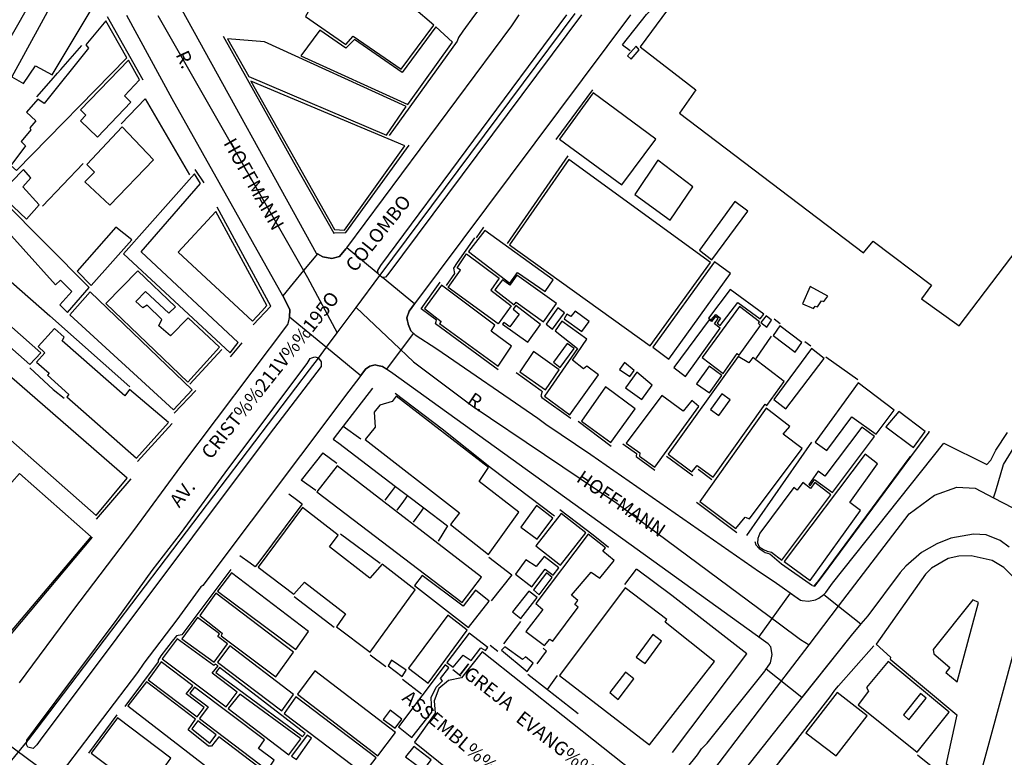
# Model space of a CAD drawing. Extents: x 178290 to 183122, y 1676741 to 1679825.
# Drawn here: x 179889 to 180069, y 1677466 to 1677601 of the extents above; entities that cross this region are included whole.
import ezdxf
from ezdxf.enums import TextEntityAlignment as Align

# ---------------------------------------------------------------- set-up
doc = ezdxf.new("R2010")
doc.units = 0
doc.header["$LTSCALE"] = 2.5
doc.header["$MEASUREMENT"] = 0
for name, color, linetype in [('V-CANTEIRO', 101, 'CONTINUOUS'), ('V-CRUZAMENTO', 1, 'CONTINUOUS'), ('V-EDIFICACAO', 2, 'CONTINUOUS'), ('V-EDIFICACAO_IDENTIFICADA', 6, 'CONTINUOUS'), ('V-EIXO_DE_LOGRADOURO', 3, 'CONTINUOUS'), ('V-LOTE', 11, 'CONTINUOUS'), ('V-NOME_DOS_LOGRADOUROS', 7, 'CONTINUOUS'), ('V-QUADRA', 6, 'CONTINUOUS'), ('V-TEMPLO', 7, 'CONTINUOUS'), ('V-TESTADA', 6, 'CONTINUOUS')]:
    doc.layers.add(name, color=color, linetype=linetype)
doc.styles.get("Standard").update_dxf_attribs({"font": 'ARIAL.TTF'})

msp = doc.modelspace()

# ---------------------------------------------------------------- linework, layer by layer
at = {"layer": 'V-CANTEIRO'}
msp.add_lwpolyline([(179991.6, 1677602.06), (179956.2, 1677554.62), (179955.8, 1677554.18), (179955.27, 1677554.12), (179955.16, 1677554.11), (179954.78, 1677554.48), (179954.47, 1677554.77), (179954.47, 1677554.78), (179954.37, 1677555.36), (179954.97, 1677556.29), (179988.88, 1677602.06)], dxfattribs=at)
msp.add_lwpolyline([(179943.55, 1677539.4), (179944.04, 1677538.73), (179944.03, 1677537.87), (179934.53, 1677525.43), (179892.74, 1677469.61), (179892.11, 1677468.76), (179891.48, 1677468.12), (179890.5, 1677468.37), (179890.23, 1677468.81), (179890.28, 1677469.33), (179890.31, 1677469.6), (179891.91, 1677471.75), (179906.8, 1677491.75), (179913.2, 1677500.62), (179918.34, 1677507.3), (179927.19, 1677519.35), (179941.49, 1677538.38), (179941.88, 1677539.03), (179942.06, 1677539.33), (179942.35, 1677539.42), (179942.9, 1677539.59), (179943.53, 1677539.43)], close=True, dxfattribs=at)
at = {"layer": 'V-CRUZAMENTO', "flags": 128}
msp.add_lwpolyline([(179938.33, 1677548.21), (179938.26, 1677546.93), (179945.01, 1677541.37), (179945.01, 1677541.37), (179951.28, 1677536.22), (179952.15, 1677537.34), (179952.95, 1677537.91), (179953.9, 1677538.13), (179954.32, 1677538.05), (179955.26, 1677537.88), (179956.016, 1677537.363), (179960.915, 1677543.904), (179960.42, 1677544.38), (179959.96, 1677545.58), (179959.848, 1677546.086), (179959.84, 1677546.12), (179959.7, 1677546.76), (179960.09, 1677547.95), (179961.1, 1677549.31), (179955.27, 1677554.12), (179955.16, 1677554.11), (179954.78, 1677554.48), (179954.47, 1677554.77), (179954.47, 1677554.78), (179948.71, 1677559.53), (179948.58, 1677559.36), (179947.41, 1677557.94), (179945.99, 1677557.59), (179944.36, 1677557.85), (179943.35, 1677558.43), (179940.83, 1677555.37), (179937.02, 1677550.76), (179937.8, 1677549.37)], close=True, dxfattribs=at)
at = {"layer": 'V-CRUZAMENTO', "linetype": 'Continuous', "flags": 128}
msp.add_lwpolyline([(180025.311, 1677482.616), (180026.08, 1677483.75), (180026.43, 1677485.24), (180026.18, 1677486.65), (180025.68, 1677487.23), (180024.85, 1677487.83), (180023.996, 1677488.445), (180029.776, 1677496.459), (180031.55, 1677495.18), (180031.86, 1677495.15), (180033.01, 1677495.02), (180034.33, 1677495.25), (180034.95, 1677495.54), (180035.81, 1677496.25), (180038.54, 1677494.08), (180042.6, 1677490.86), (180040.8, 1677488.73), (180031.843, 1677477.435), (180025.311, 1677482.616)], dxfattribs=at)
at = {"layer": 'V-CRUZAMENTO', "flags": 128}
msp.add_lwpolyline([(179882.841, 1677471.846), (179875.72, 1677462.26), (179870.67, 1677455.462), (179882.02, 1677447.03), (179882.57, 1677447.6), (179883.68, 1677448.2), (179885.24, 1677448.47), (179886, 1677448.29), (179886.58, 1677448.15), (179887.07, 1677447.91), (179887.22, 1677447.682), (179894.385, 1677456.079), (179893.74, 1677457.72), (179893.6, 1677458.07), (179893.41, 1677458.76), (179893.46, 1677459.39), (179893.88, 1677460.17), (179895.57, 1677462.39), (179882.841, 1677471.846)], dxfattribs=at)
at = {"layer": 'V-EDIFICACAO'}
for points in [[(180071.02, 1677603.31), (180032.61, 1677632.35), (180032.61, 1677632.35), (180019.45, 1677614.83), (180019.45, 1677614.83), (180017.24, 1677616.04), (180017.24, 1677616.04), (180007.26, 1677602.98), (180007.26, 1677602.98), (180007.26, 1677602.98), (180002.29, 1677596.22), (180012.48, 1677588.34), (180009.5, 1677584.13), (180043.06, 1677558.63), (180044.82, 1677560.72), (180055.5, 1677552.7), (180053.66, 1677550.22), (180060.54, 1677545.26), (180087.7, 1677580.98)], [(180050.38, 1677474.27), (180051.35, 1677473.33), (180054.51, 1677477.27), (180053.48, 1677478.14), (180050.38, 1677474.27)]]:
    msp.add_lwpolyline(points, dxfattribs=at)
for points in [[(179890.64, 1677618.26), (179881.61, 1677603.86), (179880.94, 1677602.8), (179880.38, 1677601.86), (179869.65, 1677584.05), (179877, 1677579.88), (179890.18, 1677602.89), (179897, 1677614.07), (179890.64, 1677618.26)], [(179939.67, 1677617.84), (179934.23, 1677610.17), (179942.49, 1677603.98), (179941.18, 1677601.78), (179941.18, 1677601.78), (179941.18, 1677601.78), (179948.53, 1677596.61), (179949.87, 1677598.18), (179958.64, 1677592.16), (179964.63, 1677600.2), (179964.63, 1677600.2), (179960.89, 1677603.36), (179960.89, 1677603.36), (179939.67, 1677617.84)], [(179897.3, 1677613.53), (179893.6, 1677607.4), (179895.77, 1677605.85), (179895.77, 1677605.85), (179887.58, 1677590.74), (179887.58, 1677590.74), (179889.71, 1677589.54), (179891.87, 1677592.72), (179894.95, 1677591.1), (179894.95, 1677591.1), (179902.79, 1677604.16), (179902.79, 1677604.16), (179897.3, 1677613.53)], [(179893.44, 1677585.88), (179892.31, 1677586.63), (179890.26, 1677584.27), (179891.94, 1677582.73), (179890.83, 1677581.42), (179891.04, 1677581.07), (179889.24, 1677578.94), (179890.06, 1677578.16), (179890.06, 1677578.16), (179887.39, 1677574.54), (179888.41, 1677573.63), (179908.55, 1677594.21), (179904.71, 1677600.99), (179901.05, 1677596.55), (179901.54, 1677595.95), (179893.44, 1677585.88)], [(179950.14, 1677597.54), (179948.57, 1677595.96), (179943.79, 1677599.27), (179940.32, 1677594.57), (179959.9, 1677585.71), (179968.04, 1677597.04), (179965, 1677599.84), (179958.84, 1677591.55), (179950.14, 1677597.54)], [(179933.68, 1677597.1), (179926.95, 1677597.65), (179930.82, 1677590.77), (179955.96, 1677580.09), (179959.59, 1677585.31), (179933.68, 1677597.1)], [(179999.99, 1677594.55), (180000.65, 1677593.95), (180002.12, 1677595.65), (180001.56, 1677596.33), (179999.99, 1677594.55)], [(179900.12, 1677584.72), (179901.07, 1677583.74), (179900.12, 1677582.73), (179903.2, 1677579.72), (179909.27, 1677586.11), (179908.16, 1677587.26), (179910.86, 1677590.18), (179908.88, 1677593.75), (179900.12, 1677584.72)], [(179931.23, 1677589.93), (179946.49, 1677562.85), (179948.29, 1677562.77), (179959.33, 1677578.13), (179931.23, 1677589.93)], [(179993.71, 1677587.81), (179987.55, 1677579.33), (179998.93, 1677571.04), (180005.15, 1677579.36), (179993.71, 1677587.81)], [(179901.27, 1677574.76), (179902.63, 1677573.33), (179900.92, 1677571.56), (179905.47, 1677567.3), (179913.45, 1677575.6), (179907.69, 1677581.62), (179901.27, 1677574.76)], [(179989.25, 1677575.62), (179978.45, 1677560.05), (180004.13, 1677541.65), (180015.17, 1677556.86), (179989.25, 1677575.62)], [(180001.3, 1677569.26), (180007.78, 1677564.56), (180011.92, 1677570.64), (180005.53, 1677575.53), (180001.3, 1677569.26)], [(179885.31, 1677569.4), (179890.23, 1677564.72), (179892.58, 1677567.38), (179889.59, 1677570.65), (179891.04, 1677572.29), (179889.7, 1677573.8), (179885.31, 1677569.4)], [(179911.16, 1677558.76), (179922.03, 1677571.27), (179920.93, 1677573), (179907.97, 1677558.44), (179927.42, 1677540.35), (179928.86, 1677542.23), (179911.16, 1677558.76)], [(179885.83, 1677568.22), (179883.69, 1677565.88), (179895.54, 1677552.76), (179896.47, 1677553.63), (179898.51, 1677551.53), (179896.32, 1677549.08), (179897.75, 1677547.74), (179901.7, 1677552.27), (179885.83, 1677568.22)], [(180013.14, 1677559.06), (180015.4, 1677557.32), (180021.94, 1677566.23), (180019.6, 1677568), (180013.14, 1677559.06)], [(179933.19, 1677547.98), (179934.12, 1677549.01), (179924.82, 1677566.18), (179917.92, 1677558.72), (179931.52, 1677546.12), (179933.19, 1677547.98)], [(179899.51, 1677555.28), (179902.07, 1677552.63), (179909.49, 1677560.96), (179906.53, 1677563.27), (179899.51, 1677555.28)], [(179973.92, 1677562.67), (179970.96, 1677558.82), (179978.499, 1677553.088), (179979.89, 1677555.04), (179979.89, 1677555.04), (179984.98, 1677551.57), (179986.42, 1677553.66), (179973.92, 1677562.67)], [(179976.37, 1677545.63), (179967.26, 1677552.29), (179969.51, 1677555.42), (179968.91, 1677555.89), (179970.59, 1677558.4), (179976.55, 1677553.96), (179975.03, 1677551.8), (179978.77, 1677548.91), (179976.37, 1677545.63)], [(179875.34, 1677555.8), (179873.26, 1677553.66), (179890.87, 1677538.21), (179892.86, 1677540.34), (179875.34, 1677555.8)], [(180004.59, 1677541.38), (180007.51, 1677539.22), (180018.8, 1677554.84), (180015.85, 1677556.95), (180004.59, 1677541.38)], [(179916.53, 1677543.44), (179914.39, 1677545.3), (179914.98, 1677546.45), (179912.25, 1677549.07), (179911.47, 1677548.57), (179910.2, 1677549.73), (179911.96, 1677551.56), (179916.21, 1677547.56), (179917.47, 1677548.77), (179910.59, 1677555.3), (179904.74, 1677549.38), (179919.7, 1677535.01), (179925.51, 1677541.41), (179919.75, 1677546.74), (179916.53, 1677543.44)], [(179979.76, 1677554.5), (179978.51, 1677552.67), (179977.146, 1677553.674), (179975.74, 1677551.84), (179979.272, 1677549.131), (179979.68, 1677549.58), (179984.67, 1677545.99), (179987.03, 1677549.33), (179979.76, 1677554.5)], [(179966, 1677552.68), (179962.91, 1677548.41), (179965.975, 1677546.075), (179965.66, 1677545.68), (179976.39, 1677537.93), (179978.8, 1677541.58), (179975.06, 1677544.33), (179975.775, 1677545.407), (179966, 1677552.68)], [(180033.35, 1677552.45), (180031.96, 1677549.28), (180033.92, 1677548.41), (180034.23, 1677548.85), (180034.69, 1677548.74), (180035.41, 1677549.83), (180035.85, 1677549.72), (180036.55, 1677550.72), (180033.35, 1677552.45)], [(179901.84, 1677551.47), (179898.17, 1677547.31), (179917.11, 1677529.91), (179920.47, 1677533.59), (179901.84, 1677551.47)], [(180014.798, 1677546.694), (180014.798, 1677546.694), (180015.273, 1677546.356), (180016.087, 1677547.33), (180016.96, 1677546.7), (180016.335, 1677545.784), (180016.92, 1677545.32), (180020.16, 1677549.52), (180024.21, 1677546.56), (180024.87, 1677547.38), (180018.74, 1677551.91), (180014.798, 1677546.694)], [(179979.58, 1677549.01), (179979.12, 1677548.32), (179980.2, 1677547.41), (179978.5, 1677545.1), (179977.377, 1677545.884), (179977.18, 1677545.56), (179981.8, 1677542.32), (179984.09, 1677545.54), (179979.58, 1677549.01)], [(179985.12, 1677545.6), (179986.31, 1677544.65), (179988.5, 1677547.66), (179987.26, 1677548.59), (179985.12, 1677545.6)], [(180013.59, 1677539.52), (180017.473, 1677536.597), (180020.015, 1677540.208), (180020.346, 1677539.936), (180024.275, 1677545.355), (180023.936, 1677545.713), (180024.116, 1677546.021), (180020.43, 1677548.82), (180013.59, 1677539.52)], [(179990.42, 1677547.96), (179989.61, 1677546.95), (179988.92, 1677547.38), (179988.41, 1677546.53), (179991.62, 1677544.23), (179992.99, 1677546.04), (179990.42, 1677547.96)], [(180008.45, 1677537.66), (180010.587, 1677536.031), (180016.923, 1677544.86), (180015.882, 1677545.658), (180016.534, 1677546.621), (180016.074, 1677546.981), (180015.3, 1677546.08), (180014.915, 1677546.367), (180008.45, 1677537.66)], [(180025.331, 1677547.087), (180024.34, 1677545.86), (180025.4, 1677545.027), (180026.296, 1677546.33), (180025.331, 1677547.087)], [(179875.34, 1677546.36), (179869.69, 1677539.99), (179902.93, 1677510.67), (179908.63, 1677517.44), (179875.34, 1677546.36)], [(179987.97, 1677546.11), (179986.75, 1677544.35), (179990.88, 1677541.12), (179984.84, 1677532.43), (179989.48, 1677529.04), (179994.69, 1677536.33), (179992.58, 1677537.93), (179991.96, 1677537.45), (179989.93, 1677538.98), (179992.55, 1677542.87), (179987.97, 1677546.11)], [(180027.79, 1677545.28), (180026.58, 1677543.49), (180030.61, 1677540.47), (180031.83, 1677542.21), (180027.79, 1677545.28)], [(179896.74, 1677542.54), (179897.1, 1677543.19), (179895.38, 1677544.8), (179892.37, 1677541.53), (179893.6, 1677540.32), (179892.08, 1677538.66), (179894.36, 1677536.66), (179894.06, 1677536.26), (179897.94, 1677532.73), (179897.63, 1677532.33), (179910.35, 1677521.11), (179916.15, 1677527.62), (179909.07, 1677533.63), (179908.21, 1677532.52), (179896.74, 1677542.54)], [(179988.954, 1677542.072), (179986.46, 1677538.66), (179987.71, 1677537.69), (179990.22, 1677541.12), (179988.954, 1677542.072)], [(179980.3, 1677536.87), (179984.99, 1677533.62), (179987.51, 1677537.23), (179982.85, 1677540.59), (179980.3, 1677536.87)], [(180007.43, 1677521.82), (180011.73, 1677518.62), (180012.73, 1677519.75), (180015.63, 1677517.65), (180025.114, 1677530.975), (180025.457, 1677530.74), (180028.611, 1677535.135), (180022.85, 1677539.5), (180022.145, 1677538.514), (180020.21, 1677539.69), (180007.43, 1677521.82)], [(180026.73, 1677531.84), (180028.9, 1677530.1), (180035.88, 1677539.32), (180033.56, 1677541.16), (180026.73, 1677531.84)], [(179999.42, 1677538.57), (179998.52, 1677537.28), (180000.43, 1677536.03), (180001.23, 1677537.14), (179999.42, 1677538.57)], [(180012.56, 1677534.69), (180014.976, 1677533.053), (180017.206, 1677536.196), (180014.88, 1677537.91), (180012.56, 1677534.69)], [(180001.66, 1677536.79), (179999.61, 1677533.94), (180002.61, 1677531.85), (180004.48, 1677534.44), (180001.66, 1677536.79)], [(179995.94, 1677534.14), (179991.6, 1677527.9), (179996.93, 1677523.97), (180001.39, 1677530.15), (179995.94, 1677534.14)], [(180034.26, 1677524.02), (180036.41, 1677522.51), (180040.97, 1677528.64), (180045.42, 1677525.5), (180048.71, 1677529.86), (180042.08, 1677534.87), (180034.26, 1677524.02)], [(179957.73, 1677532.42), (179957.04, 1677531.49), (179957.04, 1677531.49), (179954.75, 1677530.78), (179953.72, 1677529.5), (179953.91, 1677526.76), (179952.1, 1677524.5), (179969.28, 1677511.12), (179967.64, 1677509), (179974.59, 1677503.52), (179980.17, 1677511.25), (179972.91, 1677516.87), (179974.61, 1677519.43), (179957.73, 1677532.42)], [(179999.77, 1677523.83), (180002.22, 1677522.07), (180002.2, 1677521.45), (180004.98, 1677519.46), (180013, 1677530.57), (180011.71, 1677531.62), (180010.15, 1677529.71), (180006.26, 1677532.54), (179999.77, 1677523.83)], [(180017.22, 1677532.89), (180015.15, 1677530.02), (180016.65, 1677528.89), (180018.71, 1677531.77), (180017.22, 1677532.89)], [(180013.2, 1677513.21), (180019.79, 1677508.27), (180021.47, 1677510.36), (180022.29, 1677510.01), (180031.89, 1677522.9), (180028.42, 1677525.48), (180029.619, 1677526.923), (180025.329, 1677530.225), (180025.329, 1677530.225), (180013.2, 1677513.21)], [(180049.51, 1677529.63), (180049.51, 1677529.63), (180047.15, 1677526.81), (180052.23, 1677523.05), (180054.35, 1677526), (180049.51, 1677529.63)], [(180036.02, 1677517.81), (180034.81, 1677518.76), (180033.08, 1677516.29), (180033.323, 1677516.088), (180034.143, 1677517.24), (180037.44, 1677514.82), (180045.06, 1677525.1), (180042.79, 1677526.77), (180036.02, 1677517.81)], [(180028.61, 1677502.27), (180033.34, 1677498.76), (180042.52, 1677511.54), (180040.61, 1677513.04), (180045.61, 1677520.08), (180043.36, 1677521.86), (180028.61, 1677502.27)], [(179946.98, 1677519.72), (179943.259, 1677514.982), (179943.259, 1677514.982), (179969.78, 1677494.74), (179973.31, 1677499.38), (179946.98, 1677519.72)], [(180024.15, 1677507.43), (180023.795, 1677506.464), (180023.717, 1677505.627), (180024.058, 1677504.926), (180024.798, 1677504.419), (180025.483, 1677504.113), (180026.3, 1677503.95), (180028.19, 1677502.5), (180037.12, 1677514.41), (180034.17, 1677516.65), (180033.415, 1677515.583), (180032.007, 1677516.642), (180030.968, 1677515.271), (180030.347, 1677515.745), (180024.15, 1677507.43)], [(179945.59, 1677504.92), (179947.14, 1677507.08), (179940.64, 1677512.09), (179932.54, 1677501.24), (179939.05, 1677496.31), (179940.98, 1677498.47), (179940.98, 1677498.47), (179948.51, 1677492.72), (179946.83, 1677490.34), (179953, 1677485.71), (179961.21, 1677497.06), (179955.17, 1677501.74), (179952.93, 1677499.18), (179945.59, 1677504.92)], [(179980.53, 1677508.54), (179983.51, 1677506.33), (179986.33, 1677510.13), (179983.39, 1677512.47), (179980.53, 1677508.54)], [(179987.88, 1677511.03), (179983.27, 1677505.09), (179987.76, 1677501.57), (179992.36, 1677507.5), (179987.88, 1677511.03)], [(179983.26, 1677494.59), (179984.5, 1677493.51), (179981.42, 1677489.49), (179984.821, 1677486.931), (179985.789, 1677488.096), (179986.372, 1677487.727), (179990.947, 1677493.887), (179990.378, 1677494.411), (179990.94, 1677495.108), (179989.78, 1677496.1), (179993.38, 1677500.28), (179994.92, 1677499.21), (179997.53, 1677502.41), (179995.49, 1677504.13), (179995.99, 1677504.75), (179992.78, 1677507.21), (179983.26, 1677494.59)], [(179981.45, 1677502.55), (179979.54, 1677499.96), (179982.506, 1677497.654), (179982.506, 1677497.654), (179984.97, 1677500.86), (179986.404, 1677499.74), (179987.44, 1677501.09), (179984.76, 1677503.19), (179983.3, 1677501.32), (179981.45, 1677502.55)], [(180062.77, 1677503.3), (180060.47, 1677503.22), (180058.56, 1677502.77), (180055.52, 1677501.05), (180054.43, 1677499.92), (180045.37, 1677487.18), (180048.03, 1677484.8), (180047.92, 1677484.4), (180060.13, 1677474.27), (180058.16, 1677465.39), (180063.77, 1677460.89), (180070.7, 1677486.39), (180072.26, 1677489.44), (180072.71, 1677492.75), (180072.15, 1677496.25), (180070.5, 1677499.36), (180068.71, 1677501.14), (180066.56, 1677502.42), (180062.77, 1677503.3)], [(179927.7, 1677500.16), (179925.13, 1677496.86), (179939.41, 1677486.18), (179941.72, 1677489.49), (179927.7, 1677500.16)], [(179982.79, 1677497.06), (179983.833, 1677496.191), (179986.251, 1677499.327), (179985.19, 1677500.16), (179982.79, 1677497.06)], [(179962.48, 1677499.67), (179961.06, 1677497.88), (179970.98, 1677490.18), (179974.74, 1677495.01), (179972.22, 1677497.03), (179969.99, 1677494.11), (179962.48, 1677499.67)], [(179924.84, 1677496.46), (179921.91, 1677492.42), (179925.99, 1677489.17), (179925.76, 1677488.68), (179935.75, 1677481.19), (179938.97, 1677485.68), (179924.84, 1677496.46)], [(179979, 1677493.03), (179980.523, 1677491.837), (179983.463, 1677495.691), (179981.97, 1677496.84), (179979, 1677493.03)], [(179999.55, 1677497.44), (179987.55, 1677481.42), (180004.02, 1677468.77), (180015.87, 1677483.98), (180006.85, 1677491.19), (180007.16, 1677491.64), (179999.55, 1677497.44)], [(180055.8, 1677486.18), (180055.93, 1677485.4), (180058.85, 1677482.91), (180058.1, 1677481.99), (180060.18, 1677480.26), (180064.09, 1677494.74), (180063.02, 1677495.23), (180055.8, 1677486.18)], [(179921.47, 1677492.02), (179918.63, 1677488.14), (179924.48, 1677483.89), (179926.94, 1677487.2), (179925.16, 1677488.56), (179925.46, 1677489.032), (179921.47, 1677492.02)], [(179959.98, 1677482.78), (179963.58, 1677480.06), (179970.72, 1677489.71), (179967.19, 1677492.44), (179959.98, 1677482.78)], [(179917.75, 1677488.13), (179914.99, 1677484.47), (179926.68, 1677475.74), (179928.7, 1677478.42), (179924.15, 1677481.89), (179925.231, 1677483.201), (179924.72, 1677483.5), (179924.43, 1677483.26), (179917.75, 1677488.13)], [(179971.08, 1677489.14), (179967.02, 1677483.82), (179968.13, 1677482.95), (179969.98, 1677485.15), (179971.43, 1677484.15), (179973.23, 1677486.5), (179974.046, 1677485.977), (179974.463, 1677486.531), (179971.08, 1677489.14)], [(180001.56, 1677484.79), (180003.23, 1677483.61), (180006.2, 1677487.72), (180004.62, 1677488.93), (180001.56, 1677484.79)], [(179927.37, 1677486.88), (179925.11, 1677483.84), (179936.86, 1677474.97), (179938.97, 1677477.95), (179927.37, 1677486.88)], [(179980.82, 1677484.38), (179977.56, 1677486.69), (179976.99, 1677486.04), (179981.65, 1677482.14), (179982.78, 1677483.69), (179981.33, 1677484.84), (179980.82, 1677484.38)], [(179914.83, 1677483.95), (179912.44, 1677480.65), (179921.42, 1677473.87), (179922.7, 1677475.62), (179919.42, 1677478.06), (179920.632, 1677479.553), (179914.83, 1677483.95)], [(179956.92, 1677484.22), (179956.26, 1677483.21), (179958.85, 1677481.28), (179959.54, 1677482.39), (179956.92, 1677484.22)], [(180043.65, 1677479.22), (180044.02, 1677478.56), (180042.12, 1677476.05), (180052.89, 1677467.43), (180058.73, 1677474.72), (180047.6, 1677483.98), (180043.65, 1677479.22)], [(179925.51, 1677482.89), (179924.82, 1677481.99), (179940.638, 1677470.279), (179940.638, 1677470.279), (179941.117, 1677470.869), (179925.51, 1677482.89)], [(179942.91, 1677482.26), (179939.75, 1677478.03), (179954.41, 1677466.79), (179957.64, 1677471.04), (179942.91, 1677482.26)], [(179958.19, 1677472.07), (179960.61, 1677470.11), (179964.27, 1677474.74), (179964.16, 1677477.43), (179965.05, 1677479.31), (179966.22, 1677480.47), (179965.85, 1677480.88), (179967.38, 1677482.84), (179967.38, 1677482.84), (179966.72, 1677483.39), (179958.19, 1677472.07)], [(179996.74, 1677478.33), (179998.26, 1677477.07), (180001.16, 1677480.84), (179999.62, 1677482.06), (179996.74, 1677478.33)], [(179925.37, 1677470.26), (179924, 1677468.55), (179923.49, 1677468.55), (179919.74, 1677471.54), (179921.1, 1677473.48), (179912.14, 1677480.25), (179908.77, 1677475.87), (179932, 1677457.95), (179935.53, 1677462.5), (179925.37, 1677470.26)], [(179920.94, 1677479.32), (179920.09, 1677478.19), (179923.43, 1677475.71), (179921.85, 1677473.57), (179934.22, 1677464.18), (179935.49, 1677465.95), (179932.63, 1677468.13), (179933.71, 1677469.67), (179920.94, 1677479.32)], [(179929.19, 1677478.04), (179927.05, 1677475.39), (179938.12, 1677466.98), (179940.31, 1677469.89), (179929.19, 1677478.04)], [(179939.41, 1677477.57), (179937.26, 1677474.52), (179951.85, 1677463.51), (179954.1, 1677466.39), (179939.41, 1677477.57)], [(180032.54, 1677470.99), (180038.1, 1677466.76), (180043.73, 1677474.1), (180038.27, 1677478.33), (180032.54, 1677470.99)], [(179955.38, 1677473.41), (179957.532, 1677471.795), (179957.532, 1677471.795), (179957.532, 1677471.795), (179958.793, 1677473.443), (179956.65, 1677475.11), (179955.38, 1677473.41)], [(179906.85, 1677473.7), (179902.03, 1677467.25), (179915.49, 1677457.15), (179918.71, 1677461.93), (179915.32, 1677464.54), (179916.57, 1677466.35), (179906.85, 1677473.7)], [(179921.53, 1677473.16), (179920.44, 1677471.67), (179923.72, 1677469.06), (179924.87, 1677470.63), (179921.53, 1677473.16)], [(179938.63, 1677466.73), (179939.54, 1677466.11), (179942.31, 1677469.99), (179941.47, 1677470.57), (179938.63, 1677466.73)], [(179960.94, 1677468.5), (179959.47, 1677466.6), (179962.76, 1677464.14), (179964.12, 1677466.02), (179960.94, 1677468.5)]]:
    msp.add_lwpolyline(points, close=True, dxfattribs=at)
at = {"layer": 'V-EDIFICACAO_IDENTIFICADA'}
msp.add_lwpolyline([(179874.64, 1677501.71), (179869.68, 1677495.78), (179883.21, 1677484.61), (179883.21, 1677484.61), (179883.21, 1677484.61), (179902.04, 1677506.73), (179888.97, 1677518.31), (179886.19, 1677515.15), (179882.51, 1677518), (179856.12, 1677539.7), (179855.06, 1677540.75), (179843.69, 1677527.42), (179860.16, 1677513.73), (179866.08, 1677509.01), (179874.64, 1677501.71)], close=True, dxfattribs=at)
at = {"layer": 'V-EIXO_DE_LOGRADOURO'}
for points in [[(179780.39, 1677338.23), (179806.46, 1677368.96), (179812.5, 1677376.08), (179818.72, 1677383.41), (179836.16, 1677403.97), (179858.56, 1677431.02), (179864.69, 1677438.42), (179869.17, 1677443.83), (179878.62, 1677455.25), (179884.76, 1677462.66), (179890.28, 1677469.33), (179890.6, 1677469.71), (179891.99, 1677471.54), (179941.93, 1677537.23), (179943.55, 1677539.4), (179945.01, 1677541.37), (179946.95, 1677543.97), (179950.42, 1677548.63), (179954.78, 1677554.48), (179954.8, 1677554.51), (179990.41, 1677602.33)], [(179914.2, 1677601.93), (179940.83, 1677555.37), (179941.54, 1677554.13), (179946.95, 1677543.97)], [(179950.42, 1677548.63), (179957.18, 1677542.23), (179960.9, 1677538.72), (179971.61, 1677530.64), (179998.05, 1677512.87), (180027.74, 1677490.85), (180031.6, 1677487.99), (180033.18, 1677487.04)], [(180066.84, 1677513.89), (180067.23, 1677515.18), (180068.67, 1677519.97), (180074.19, 1677528.97)], [(179744.07, 1677147.37), (179744.98, 1677148.37), (179748.02, 1677151.71), (179798.38, 1677207.01), (179907.26, 1677329.61), (179921.77, 1677347.26), (179928.75, 1677355.75), (179935.24, 1677363.65), (179959.47, 1677393.13), (180010.35, 1677457.1), (180027.21, 1677479.22), (180033.18, 1677487.04), (180038.54, 1677494.08), (180051.39, 1677510.93), (180056.02, 1677514.39), (180060.15, 1677515.81), (180063.5, 1677515.63), (180066.84, 1677513.89)], [(180066.84, 1677513.89), (180075.53, 1677509.35)]]:
    msp.add_lwpolyline(points, dxfattribs=at)
at = {"layer": 'V-LOTE'}
for points in [[(179972.81, 1677603.04), (179972.06, 1677602.02), (179969.9, 1677599.1), (179969.15, 1677597.94), (179968.89, 1677597.22)], [(179999.1, 1677596.57), (180003.43, 1677602.13), (180004.48, 1677603.13)], [(179892.14, 1677587.07), (179894.74, 1677590.06), (179895.91, 1677591.4), (179896.49, 1677592.06), (179900.34, 1677596.46)], [(179887.44, 1677553.28), (179894.49, 1677547.13), (179909.11, 1677534.11)], [(179890.87, 1677537.6), (179895.12, 1677533.64), (179897.12, 1677532.09)], [(179953.4, 1677533.87), (179947.03, 1677525.59), (179946.24, 1677524.57)], [(179946.24, 1677524.57), (179947.26, 1677523.83), (179957.63, 1677515.96)], [(180051.75, 1677521.38), (180051.57, 1677521.38), (180034.69, 1677498.51), (180034, 1677497.8)], [(179940.58, 1677512.73), (179939.55, 1677513.5), (179938.12, 1677514.57)], [(179955.76, 1677513.44), (179956.87, 1677514.94), (179957.63, 1677515.96)], [(179959.79, 1677514.32), (179959.06, 1677513.29), (179957.89, 1677511.64)], [(179960.89, 1677509.4), (179962.05, 1677511.01), (179962.79, 1677512.04)], [(179962.79, 1677512.04), (179967.14, 1677508.74), (179965.39, 1677505.98)], [(179932, 1677501.3), (179931.07, 1677501.96), (179929.18, 1677503.3)], [(179974.66, 1677503.04), (179978.84, 1677499.79), (179975.1, 1677495.05)], [(180008.23, 1677467.38), (180021.8, 1677485.4), (180008.07, 1677496.06), (180001.6, 1677500.87)], [(180034, 1677497.8), (180033.97, 1677497.76), (180033.89, 1677497.82)], [(179983.5, 1677483.58), (179985.22, 1677485.88), (179984.57, 1677486.4)], [(180037.86, 1677478.76), (180038.54, 1677479.53), (180044.98, 1677486.88)], [(180027.71, 1677465.59), (180031.14, 1677469.96), (180031.09, 1677469.96)], [(180065.84, 1677456.59), (180064.69, 1677457.47), (180052.96, 1677466.88)]]:
    msp.add_lwpolyline(points, dxfattribs=at)
at = {"layer": 'V-LOTE', "flags": 128}
for points in [[(179999.1, 1677596.57), (180000.45, 1677595.57)], [(179911.92, 1677586.74), (179907.51, 1677582.15)], [(179911.92, 1677586.74), (179920, 1677572.87)], [(179900.58, 1677574.9), (179893.15, 1677567.11)], [(180026.78, 1677546.53), (180027.85, 1677545.71)], [(180023.51, 1677539.34), (180026.27, 1677543.36)], [(180033.45, 1677541.59), (180032.37, 1677542.38)], [(180042.06, 1677535.4), (180036.22, 1677539.54)], [(179948.07, 1677526.94), (179951.3, 1677524.62)], [(180033.58, 1677524.03), (180021.71, 1677506.99)], [(179944.33, 1677522.07), (179940.41, 1677517.08)], [(179944.33, 1677522.07), (179946.89, 1677520.18)], [(179986.64, 1677510.52), (179975.14, 1677519.22)], [(179943.06, 1677515.2), (179940.41, 1677517.08)], [(179957.63, 1677515.96), (179959.79, 1677514.32)], [(179959.79, 1677514.32), (179962.79, 1677512.04)], [(179954.81, 1677501.86), (179947.55, 1677507.26)], [(179999.52, 1677498.08), (180001.6, 1677500.87)], [(179946.4, 1677490.2), (179939.12, 1677495.81)], [(179980.44, 1677491.3), (179977.37, 1677487.24)], [(179976.31, 1677485.79), (179974.88, 1677486.91)], [(179953, 1677485.22), (179955.86, 1677483.08)], [(179968.09, 1677482.52), (179969.54, 1677481.39)], [(179958.88, 1677480.74), (179962.37, 1677478.06)], [(179981.81, 1677481.66), (179985.36, 1677478.9)], [(179985.36, 1677478.9), (179987.21, 1677481.42)], [(179985.36, 1677478.9), (179991, 1677474.51)]]:
    msp.add_lwpolyline(points, dxfattribs=at)
at = {"layer": 'V-QUADRA'}
for points in [[(179918.61, 1677602.94), (179943.13, 1677558.56), (179943.35, 1677558.43), (179944.36, 1677557.85), (179945.99, 1677557.59), (179947.41, 1677557.94), (179948.58, 1677559.36), (179948.71, 1677559.53), (179978.86, 1677600.03), (179980.21, 1677602.04)], [(179888.96, 1677480.08), (179898.91, 1677493.47), (179909.84, 1677507.93), (179918.41, 1677519.62), (179937.93, 1677545.52), (179938.23, 1677546.41), (179938.26, 1677546.93), (179938.33, 1677548.21), (179937.8, 1677549.37), (179937.02, 1677550.76), (179916.86, 1677586.75), (179908.54, 1677601.91)], [(180000.55, 1677602.06), (179961.1, 1677549.31), (179960.09, 1677547.95), (179959.7, 1677546.76), (179959.84, 1677546.12), (179959.96, 1677545.58), (179960.42, 1677544.38), (179961.19, 1677543.64), (179965.15, 1677541.1), (179983.62, 1677528.44), (179983.62, 1677528.44), (179985.07, 1677527.31), (179993.31, 1677521.76), (180024.07, 1677500.35), (180026.78, 1677498.62), (180031.55, 1677495.18), (180031.86, 1677495.15), (180033.01, 1677495.02), (180034.33, 1677495.25), (180034.95, 1677495.54), (180035.81, 1677496.25), (180036.21, 1677496.58), (180037.4, 1677498.29), (180057.75, 1677523.85), (180065.6, 1677519.94), (180066.32, 1677520.75), (180067.23, 1677522.57), (180069.39, 1677525.78)], [(179978.44, 1677424.31), (180012.78, 1677466.94), (180013.52, 1677468.05), (180014.51, 1677469.11), (180025.06, 1677482.25), (180025.11, 1677482.32), (180026.08, 1677483.75), (180026.43, 1677485.24), (180026.18, 1677486.65), (180025.68, 1677487.23), (180024.85, 1677487.83), (179957.13, 1677536.6), (179955.26, 1677537.88), (179954.32, 1677538.05), (179953.9, 1677538.13), (179952.95, 1677537.91), (179952.15, 1677537.34), (179951.28, 1677536.22), (179949.09, 1677533.37), (179922.45, 1677497.89), (179922.09, 1677497.6), (179917.7, 1677491.57), (179911.65, 1677483.68), (179910.52, 1677481.97), (179895.57, 1677462.39)], [(180069.65, 1677504.88), (180068.01, 1677506.09), (180065.46, 1677507.11), (180063.17, 1677507.26), (180059.01, 1677506.51), (180056.5, 1677505.5), (180053.68, 1677503.87), (180050.81, 1677501.37), (180049.79, 1677500.22), (180043.85, 1677492.34), (180042.6, 1677490.86), (180040.8, 1677488.73), (180030.07, 1677475.2), (180003.76, 1677442.02), (179971.24, 1677401.33), (179968.93, 1677398.26), (179944.11, 1677367.29), (179936.44, 1677357.57)]]:
    msp.add_lwpolyline(points, dxfattribs=at)
at = {"layer": 'V-TEMPLO'}
msp.add_lwpolyline([(179989.9, 1677446.08), (180002.89, 1677462.39), (179973.47, 1677485.74), (179969.7, 1677481.03), (179967.29, 1677480.5), (179965.54, 1677479.06), (179964.7, 1677476.82), (179964.88, 1677474.57), (179961.1, 1677469.29), (179961.1, 1677469.29), (179961.1, 1677469.29), (179989.9, 1677446.08)], close=True, dxfattribs=at)
at = {"layer": 'V-TESTADA'}
for points in [[(179982.95, 1677615.18), (179976.34, 1677606.01), (179974.69, 1677605.76), (179974.62, 1677605.66), (179973.49, 1677604.02), (179972.81, 1677603.04), (179972.06, 1677602.02), (179969.9, 1677599.1), (179969.15, 1677597.94), (179968.89, 1677597.22), (179956.44, 1677580.02)], [(179999.1, 1677596.57), (180003.43, 1677602.13), (180004.48, 1677603.13)], [(179926.18, 1677598.16), (179938.99, 1677575.13), (179946.36, 1677562.22), (179946.48, 1677562.23), (179948.57, 1677562.33), (179960.09, 1677578.27)], [(179931.65, 1677545.45), (179934.85, 1677548.84), (179925.04, 1677566.94)], [(179966.94, 1677552.65), (179968.46, 1677554.82), (179968.25, 1677555.82), (179968.95, 1677556.82), (179972.11, 1677561.32)], [(179976.37, 1677537.22), (179964.94, 1677545.66), (179965.1, 1677546.28), (179962.33, 1677548.35), (179965.8, 1677553.24)], [(179979.64, 1677536.78), (179984.24, 1677533.45), (179984.38, 1677533.31), (179984.18, 1677532.47), (179984.37, 1677532.21), (179989.62, 1677528.4)], [(179953.4, 1677533.87), (179947.03, 1677525.59), (179946.24, 1677524.57)], [(179986.64, 1677510.52), (179975.14, 1677519.22), (179966.15, 1677526.43), (179957.53, 1677532.92)], [(180051.75, 1677521.38), (180055.07, 1677525.86), (180055.07, 1677526.04)], [(179999.15, 1677523.73), (180001.63, 1677521.97), (180001.56, 1677521.41), (180004.96, 1677518.91)], [(180034, 1677497.8), (180034.19, 1677497.75), (180035.41, 1677499.35), (180051.75, 1677521.38)], [(179940.58, 1677512.73), (179939.8, 1677511.69), (179932.82, 1677502.39), (179932, 1677501.3)], [(179996.5, 1677504.78), (179993.73, 1677507.08), (179987.65, 1677511.68)], [(179883.37, 1677484.24), (179884.2, 1677485.23), (179902.27, 1677506.72)], [(180023.21, 1677505.92), (180023.39, 1677505.3), (180024.02, 1677504.63), (180025.15, 1677503.9), (180025.97, 1677503.63), (180028.13, 1677501.83), (180033.75, 1677497.85)], [(179927.55, 1677500.78), (179918.62, 1677488.87), (179917.62, 1677488.68), (179916.84, 1677487.68), (179914.77, 1677485.01), (179914.28, 1677484.26), (179914.28, 1677483.92), (179908.17, 1677475.77)], [(180008.23, 1677467.38), (180021.8, 1677485.4), (180008.07, 1677496.06), (180001.6, 1677500.87)], [(180037.86, 1677478.76), (180038.54, 1677479.53), (180044.98, 1677486.88)], [(180020.19, 1677456), (180031.09, 1677469.96), (180037, 1677477.53), (180037.86, 1677478.76)]]:
    msp.add_lwpolyline(points, dxfattribs=at)
at = {"layer": 'V-TESTADA', "flags": 128}
for points in [[(179911.55, 1677590.15), (179905, 1677601.72)], [(179986.94, 1677579.27), (179993.65, 1677588.38)], [(179911.92, 1677586.74), (179920, 1677572.87)], [(179978.05, 1677560.32), (179989.13, 1677576.31)], [(179922.7, 1677571.4), (179921.06, 1677573.8)], [(179972.42, 1677561.33), (179973.77, 1677563.28)], [(179927.48, 1677539.63), (179929.64, 1677542.16)], [(179920.04, 1677534.64), (179925.91, 1677540.96)], [(179917.21, 1677529.32), (179921.14, 1677533.49)], [(179910.52, 1677520.53), (179916.83, 1677527.47)], [(179990.99, 1677527.87), (179996.99, 1677523.33)], [(179944.33, 1677522.07), (179940.41, 1677517.08)], [(180007.09, 1677521.5), (180011.91, 1677517.93)], [(180012.86, 1677519.11), (180015.38, 1677517.25)], [(179903.02, 1677509.95), (179909.38, 1677517.32)], [(180012.58, 1677513.11), (180019.93, 1677507.55)], [(179906.71, 1677474.28), (179901.54, 1677467.23)]]:
    msp.add_lwpolyline(points, dxfattribs=at)

# ---------------------------------------------------------------- texts
at = {"layer": 'V-NOME_DOS_LOGRADOUROS'}
for s, rotation, p in [('R.', 294.444, (179918.915, 1677593.765)), ('HOFFMANN', 299.3578, (179931.482, 1677571.001)), ('COLOMBO', 51.3402, (179954.706, 1677561.978)), ('CRIST%%211V%%195O', 51.3402, (179934.993, 1677536.085)), ('R.', 325.8855, (179972.325, 1677531.112)), ('HOFFMANN', 325.8855, (179998.665, 1677512.532)), ('AV.', 51.3402, (179918.953, 1677514.453)), ('IGREJA', 322.125, (179974.127, 1677479.141)), ('ASSEMBL%%201IA', 320.1944, (179970.786, 1677468.132)), ('EVANG%%201LICA', 322.125, (179991.781, 1677464.716))]:
    msp.add_text(s, height=2.5, rotation=rotation, dxfattribs=at).set_placement(p, align=Align.MIDDLE)

doc.saveas('drawing.dxf')
